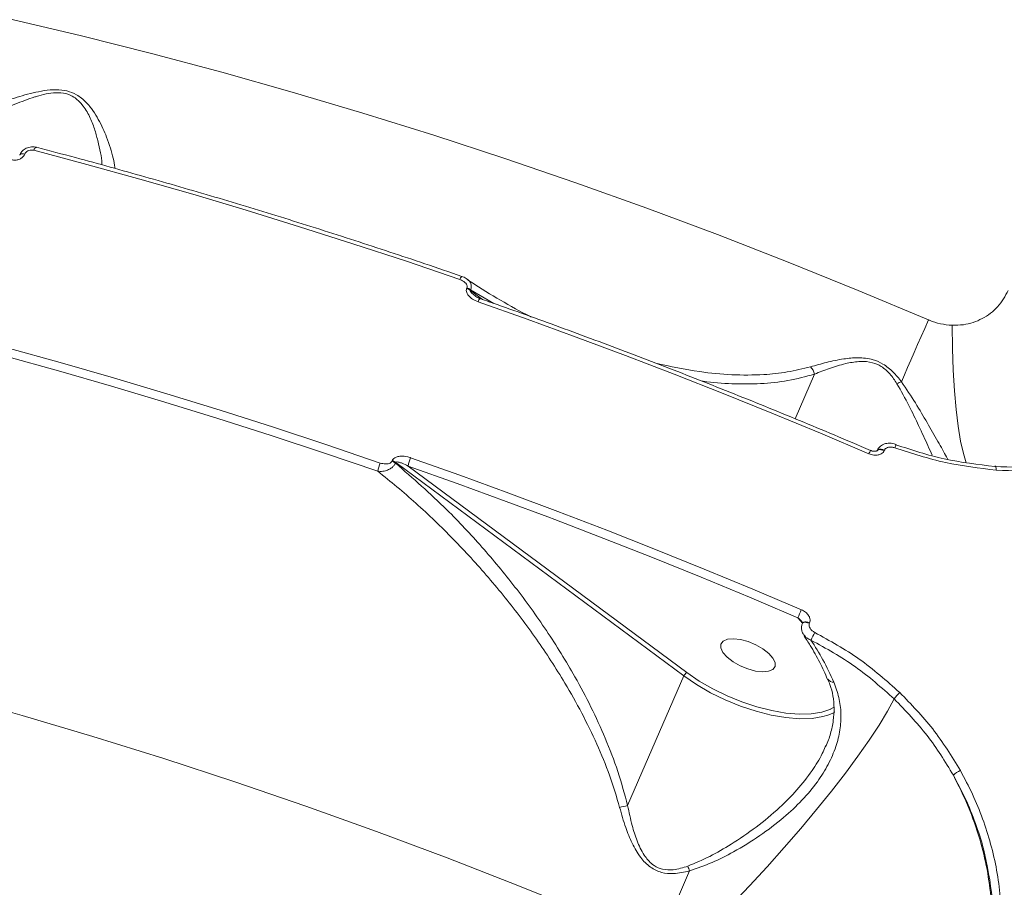
# Model space of a CAD drawing. Units: millimetres. Extents: x -3125 to 6329, y -791 to 10101.
# Drawn here: x 3621 to 3772, y 6806 to 6939 of the extents above; entities that cross this region are included whole.
import ezdxf

# ---------------------------------------------------------------- set-up
doc = ezdxf.new("R2010")
doc.units = ezdxf.units.MM
doc.layers.add('DiKom', color=7, linetype='Continuous')

msp = doc.modelspace()

# ---------------------------------------------------------------- linework, layer by layer
at = {"layer": 'DiKom', "color": 7, "linetype": 'Continuous', "lineweight": 15}
for p, q in [((3620.53, 6918.08), (3620.52, 6918.06)), ((3621.3, 6918.2), (3621.29, 6918.17)), ((3689.07, 6897.57), (3689.11, 6897.67)), ((3689.68, 6897.38), (3689.64, 6897.28)), ((3689.64, 6897.28), (3691.52, 6895.89)), ((3693.26, 6895.27), (3689.68, 6897.38)), ((3742.43, 6884.43), (3739.46, 6877.56)), ((3752.06, 6872.75), (3752.02, 6872.67)), ((3753.14, 6872.76), (3753.11, 6872.68)), ((3677.59, 6871.06), (3677.63, 6871.16)), ((3678.2, 6870.87), (3678.16, 6870.77)), ((3722.38, 6838.12), (3678.2, 6870.87)), ((3680.09, 6870.31), (3722.85, 6838.62)), ((3739.88, 6847.05), (3733.9, 6849.59)), ((3740.57, 6846.22), (3739.88, 6847.05)), ((3740.58, 6846.26), (3740.55, 6846.19)), ((3741.67, 6846.27), (3741.64, 6846.19)), ((3713.76, 6818.22), (3722.38, 6838.12)), ((3744.47, 6837.61), (3744.46, 6837.63)), ((3744.94, 6833.06), (3745.43, 6833.32)), ((3744.05, 6827.23), (3744.13, 6827.43))]:
    msp.add_line(p, q, dxfattribs=at)
at = {"layer": 'DiKom', "color": 7, "linetype": 'Continuous', "lineweight": 15, "flags": 128}
for points in [[(3619.37, 6938.82), (3630.02, 6936.32), (3640.74, 6933.63), (3651.51, 6930.76), (3662.33, 6927.72), (3673.17, 6924.49), (3684.04, 6921.1), (3694.92, 6917.53), (3705.8, 6913.8), (3716.68, 6909.9), (3727.53, 6905.84), (3738.36, 6901.63), (3749.14, 6897.26), (3759.88, 6892.75)], [(3620.52, 6918.05), (3620.52, 6918.06), (3620.59, 6918.15), (3620.71, 6918.2), (3620.88, 6918.22), (3621.07, 6918.21), (3621.29, 6918.17)], [(3620.53, 6918.08), (3620.53, 6918.09), (3620.61, 6918.17), (3620.73, 6918.23), (3620.89, 6918.25), (3621.09, 6918.24), (3621.3, 6918.2)], [(3623.08, 6919.24), (3623.04, 6919.24), (3622.97, 6919.21), (3622.9, 6919.14), (3622.83, 6919.05), (3622.76, 6918.93), (3622.69, 6918.78)], [(3688.01, 6898.95), (3679.82, 6901.74), (3671.62, 6904.44), (3663.44, 6907.05), (3655.26, 6909.58), (3647.09, 6912.02), (3638.94, 6914.36), (3630.8, 6916.62), (3622.69, 6918.78)], [(3750.77, 6872.22), (3743.34, 6875.36), (3735.88, 6878.45), (3728.41, 6881.46), (3720.92, 6884.41), (3713.41, 6887.3), (3705.89, 6890.11), (3698.37, 6892.86), (3690.83, 6895.53)], [(3755.75, 6883.26), (3756.22, 6884.32), (3756.7, 6885.43), (3757.2, 6886.57), (3757.71, 6887.74), (3758.23, 6888.95), (3758.77, 6890.19), (3759.32, 6891.45), (3759.88, 6892.75)], [(3765.66, 6870.81), (3765.25, 6872.23), (3764.82, 6874.16), (3764.45, 6876.44), (3764.14, 6879.02), (3763.89, 6881.89), (3763.7, 6885.02), (3763.59, 6888.37), (3763.54, 6891.92)], [(3675.45, 6869.54), (3667.27, 6872.32), (3659.1, 6875.01), (3650.93, 6877.62), (3642.76, 6880.14), (3634.61, 6882.58), (3626.48, 6884.92), (3618.36, 6887.17), (3610.27, 6889.32)], [(3610.49, 6890.62), (3618.61, 6888.46), (3626.74, 6886.2), (3634.89, 6883.86), (3643.06, 6881.42), (3651.24, 6878.89), (3659.43, 6876.28), (3667.62, 6873.58), (3675.81, 6870.79)], [(3752.02, 6872.68), (3752.06, 6872.73), (3752.18, 6872.8), (3752.36, 6872.84), (3752.59, 6872.83), (3752.85, 6872.77), (3753.11, 6872.68)], [(3752.06, 6872.75), (3752.09, 6872.8), (3752.21, 6872.88), (3752.39, 6872.92), (3752.62, 6872.91), (3752.88, 6872.85), (3753.14, 6872.76)], [(3680.47, 6871.6), (3688, 6868.92), (3695.53, 6866.18), (3703.05, 6863.36), (3710.55, 6860.48), (3718.04, 6857.53), (3725.52, 6854.51), (3732.97, 6851.43), (3740.4, 6848.28)], [(3701.5, 6862.52), (3695.11, 6864.91), (3687.6, 6867.64), (3680.09, 6870.31)], [(3770.08, 6870.26), (3770.12, 6870.3), (3770.15, 6870.31), (3770.19, 6870.29), (3770.22, 6870.23), (3770.24, 6870.14), (3770.26, 6870.01), (3770.27, 6869.87), (3770.27, 6869.7)], [(3733.9, 6849.59), (3732.47, 6850.19), (3725.03, 6853.27), (3717.57, 6856.28), (3710.1, 6859.22), (3702.61, 6862.1), (3701.5, 6862.52)], [(3740.55, 6846.19), (3740.59, 6846.24), (3740.71, 6846.32), (3740.89, 6846.35), (3741.12, 6846.34), (3741.37, 6846.29), (3741.64, 6846.19)], [(3740.59, 6846.26), (3740.62, 6846.32), (3740.74, 6846.39), (3740.92, 6846.43), (3741.15, 6846.42), (3741.41, 6846.36), (3741.67, 6846.27)], [(3735.41, 6841.57), (3734.51, 6842.27), (3733.43, 6842.89), (3732.24, 6843.38), (3731.06, 6843.7), (3729.97, 6843.82), (3729.06, 6843.74), (3728.4, 6843.46), (3728.06, 6843), (3728.05, 6842.41), (3728.38, 6841.72), (3729.02, 6841), (3729.92, 6840.3), (3731, 6839.68), (3732.19, 6839.19), (3733.37, 6838.87), (3734.46, 6838.74), (3735.37, 6838.83), (3736.03, 6839.11), (3736.37, 6839.56), (3736.38, 6840.16), (3736.05, 6840.85), (3735.41, 6841.57)], [(3744.45, 6832.1), (3743.72, 6831.89), (3742.05, 6831.61), (3740.13, 6831.56), (3738.03, 6831.73), (3735.78, 6832.11), (3733.45, 6832.7), (3731.08, 6833.49), (3728.73, 6834.44), (3726.47, 6835.55), (3724.33, 6836.79), (3722.38, 6838.12)], [(3722.85, 6838.62), (3724.74, 6837.32), (3726.82, 6836.13), (3729.01, 6835.05), (3731.29, 6834.12), (3733.58, 6833.36), (3735.85, 6832.79), (3738.02, 6832.42), (3740.07, 6832.26), (3741.92, 6832.31), (3743.55, 6832.57), (3744.91, 6833.04), (3744.94, 6833.06)], [(3707.72, 6801.61), (3696.93, 6805.98), (3686.1, 6810.19), (3675.25, 6814.25), (3664.38, 6818.14), (3653.5, 6821.88), (3642.62, 6825.44), (3631.75, 6828.84), (3620.9, 6832.06), (3610.09, 6835.11)], [(3721.57, 6795.01), (3724.26, 6797.56), (3726.99, 6800.25), (3729.74, 6803.04), (3732.47, 6805.9), (3735.17, 6808.82), (3737.79, 6811.77), (3740.33, 6814.7), (3742.75, 6817.6), (3745.03, 6820.43), (3747.15, 6823.18), (3749.09, 6825.8), (3750.82, 6828.28), (3752.33, 6830.58), (3753.6, 6832.7), (3754.63, 6834.6)], [(3745.53, 6832.58), (3745.12, 6832.37), (3744.45, 6832.1)], [(3718.46, 6797.1), (3719.03, 6798.42), (3719.61, 6799.76), (3720.2, 6801.13), (3720.8, 6802.52), (3721.4, 6803.92), (3722.01, 6805.33), (3722.63, 6806.76), (3723.25, 6808.2)]]:
    msp.add_lwpolyline(points, dxfattribs=at)
at = {"layer": 'DiKom', "color": 7, "linetype": 'Continuous', "lineweight": 15}
for centre, radius, start, end in [((3688.84, 6898.75), 0.849, 127.2396, 166.7785), ((3688.37, 6895.53), 2.16, 54.0089, 71.0672), ((3688.41, 6895.63), 2.17, 54.0249, 71.0323), ((3691.66, 6895.35), 0.848, 127.7383, 167.2481), ((3739.63, 6883.6), 2.93, 16.426, 41.8593), ((3756.78, 6879.94), 3.48, 107.1796, 119.6201), ((3762.6, 6867.27), 12.82, 154.8042, 157.3201), ((3750.86, 6874.64), 4.16, 338.6475, 346.4205), ((3676.93, 6869.12), 2.16, 53.9949, 71.0622), ((3684.83, 6869.61), 4.79, 155.4846, 171.5707), ((3680.19, 6868.82), 4.8, 155.7566, 171.3999), ((3676.89, 6869.02), 2.16, 54.0107, 71.0465), ((3817.15, 6814.93), 83.69, 156.5149, 157.4301), ((3763.85, 6833.5), 24.18, 152.2043, 155.2896), ((3723.23, 6837.78), 0.918, 114.576, 158.3464), ((3745.26, 6838.1), 0.928, 212.1565, 277.1511), ((3759.14, 6831.49), 5.47, 131.7943, 145.4344), ((3765.92, 6820.79), 3.04, 111.962, 136.5236), ((3723.59, 6771.45), 47.79, 101.8675, 103.3845), ((3703.74, 6802.06), 20.45, 17.4729, 19.6325)]:
    msp.add_arc(centre, radius, start, end, dxfattribs=at)
for points, knots in [([(3609.23, 6923.42), (3610.8, 6923.9), (3613.98, 6924.87), (3618.5, 6926.43), (3622, 6927.48), (3624.3, 6927.96), (3626.08, 6928.13), (3627.81, 6927.95), (3629.43, 6927.28), (3630.73, 6926.19), (3631.79, 6924.86), (3632.89, 6923.03), (3634.05, 6920.44), (3634.78, 6918.01), (3635.09, 6916.49), (3635.1, 6916.04), (3635.1, 6915.98)], [0, 0, 0, 0, 0.133319, 0.269882, 0.348922, 0.388948, 0.430139, 0.468682, 0.507309, 0.55916, 0.61063, 0.662217, 0.769081, 0.913741, 0.98843, 1, 1, 1, 1]), ([(3633.11, 6916.54), (3633.11, 6916.62), (3633.14, 6917.61), (3632.67, 6919.58), (3632.02, 6922.07), (3631.3, 6923.96), (3630.28, 6925.64), (3629.05, 6926.9), (3627.61, 6927.55), (3626.08, 6927.67), (3624.54, 6927.45), (3623.47, 6927.16), (3621.86, 6926.66), (3619.03, 6925.57), (3614.78, 6923.75), (3611.79, 6922.54), (3610.29, 6921.93)], [0, 0, 0, 0, 0.014126, 0.176202, 0.252166, 0.328172, 0.403528, 0.456909, 0.495388, 0.533776, 0.572669, 0.611817, 0.618218, 0.70335, 0.851639, 1, 1, 1, 1]), ([(3621.29, 6918.17), (3621.26, 6918.11), (3621.16, 6917.91), (3620.87, 6917.6), (3620.39, 6917.35), (3619.82, 6917.23), (3619.45, 6917.29), (3619.27, 6917.32)], [0, 0, 0, 0, 0.093152, 0.303894, 0.530246, 0.765195, 1, 1, 1, 1]), ([(3623.08, 6919.22), (3623.02, 6919.24), (3622.72, 6919.34), (3622.1, 6919.31), (3621.35, 6919.05), (3620.8, 6918.6), (3620.62, 6918.23), (3620.55, 6918.08)], [0, 0, 0, 0, 0.060576, 0.316778, 0.593217, 0.830818, 1, 1, 1, 1]), ([(3622.69, 6918.78), (3622.57, 6918.8), (3622.32, 6918.84), (3621.93, 6918.76), (3621.59, 6918.59), (3621.39, 6918.38), (3621.32, 6918.24), (3621.3, 6918.2)], [0, 0, 0, 0, 0.233708, 0.467382, 0.695599, 0.908775, 1, 1, 1, 1]), ([(3688.32, 6899.43), (3686.44, 6900.08), (3680.96, 6901.96), (3671.91, 6904.95), (3661.16, 6908.37), (3650.43, 6911.63), (3639.72, 6914.73), (3630.61, 6917.26), (3625.07, 6918.71), (3623.08, 6919.24)], [0, 0, 0, 0, 0.086465, 0.250752, 0.415044, 0.579337, 0.743633, 0.907929, 1, 1, 1, 1]), ([(3689.11, 6897.67), (3689.13, 6897.74), (3689.17, 6897.88), (3689.11, 6898.13), (3688.92, 6898.42), (3688.54, 6898.73), (3688.19, 6898.87), (3688.01, 6898.95)], [0, 0, 0, 0, 0.120569, 0.240607, 0.416839, 0.694995, 1, 1, 1, 1]), ([(3689.13, 6899.02), (3689.08, 6899.05), (3688.85, 6899.24), (3688.55, 6899.34), (3688.32, 6899.42)], [0, 0, 0, 0, 0.18831, 1, 1, 1, 1]), ([(3698.99, 6893.21), (3698.94, 6893.23), (3697.34, 6893.99), (3694.27, 6895.76), (3691.02, 6897.67), (3689.35, 6898.84), (3689.13, 6899)], [0, 0, 0, 0, 0.013924, 0.475452, 0.930524, 1, 1, 1, 1]), ([(3689.14, 6899.01), (3689.3, 6898.88), (3689.59, 6898.66), (3689.77, 6898.2), (3689.8, 6897.78), (3689.72, 6897.51), (3689.68, 6897.38)], [0, 0, 0, 0, 0.326805, 0.59324, 0.791145, 1, 1, 1, 1]), ([(3690.83, 6895.53), (3690.54, 6895.66), (3689.98, 6895.89), (3689.38, 6896.39), (3689.07, 6896.87), (3688.98, 6897.25), (3689.04, 6897.47), (3689.07, 6897.57)], [0, 0, 0, 0, 0.304747, 0.587633, 0.766474, 0.882867, 1, 1, 1, 1]), ([(3689.64, 6897.28), (3689.63, 6897.26), (3689.62, 6897.23), (3689.64, 6897.15), (3689.72, 6896.99), (3689.98, 6896.7), (3690.26, 6896.53), (3690.44, 6896.41)], [0, 0, 0, 0, 0.04129, 0.092122, 0.184483, 0.481289, 1, 1, 1, 1]), ([(3763.54, 6891.92), (3764.12, 6891.93), (3765.74, 6891.96), (3768.23, 6892.84), (3770.69, 6894.66), (3771.66, 6896.4), (3772.14, 6897.28)], [0, 0, 0, 0, 0.152964, 0.428373, 0.711437, 1, 1, 1, 1]), ([(3691.15, 6896.04), (3691.07, 6896.06), (3690.77, 6896.14), (3690.53, 6896.31), (3690.35, 6896.44)], [0, 0, 0, 0, 0.268386, 1, 1, 1, 1]), ([(3750.99, 6872.73), (3749.14, 6873.52), (3743.75, 6875.82), (3734.79, 6879.52), (3724.11, 6883.79), (3713.41, 6887.92), (3702.86, 6891.85), (3695.44, 6894.51), (3691.59, 6895.86), (3691.14, 6896.02)], [0, 0, 0, 0, 0.093997, 0.272589, 0.451186, 0.629785, 0.808382, 0.977583, 1, 1, 1, 1]), ([(3759.88, 6892.75), (3759.94, 6892.73), (3760.53, 6892.48), (3761.75, 6892.08), (3762.93, 6891.97), (3763.54, 6891.92)], [0, 0, 0, 0, 0.0468311, 0.5142953, 1, 1, 1, 1]), ([(3741.81, 6885.56), (3742.61, 6885.78), (3744.23, 6886.24), (3746.67, 6886.77), (3749.07, 6887.01), (3751.19, 6886.8), (3753.07, 6885.98), (3754.56, 6884.77), (3755.34, 6883.78), (3755.75, 6883.26)], [0, 0, 0, 0, 0.1836435, 0.3692286, 0.5090741, 0.6522056, 0.7508536, 0.8702089, 1, 1, 1, 1]), ([(3755.06, 6882.96), (3754.73, 6883.47), (3754.09, 6884.43), (3752.8, 6885.61), (3751.2, 6886.31), (3749.99, 6886.4), (3748.61, 6886.33), (3746.95, 6886.02), (3744.69, 6885.32), (3743.19, 6884.73), (3742.43, 6884.43)], [0, 0, 0, 0, 0.129795, 0.245125, 0.338463, 0.455785, 0.47723, 0.61772, 0.80869, 1, 1, 1, 1]), ([(3718.07, 6886.1), (3720.32, 6885.61), (3724.2, 6884.78), (3729.74, 6884.27), (3734.23, 6884.27), (3738.28, 6884.67), (3740.63, 6885.26), (3741.81, 6885.56)], [0, 0, 0, 0, 0.280523, 0.484997, 0.690776, 0.844794, 1, 1, 1, 1]), ([(3742.43, 6884.43), (3741.08, 6884.06), (3738.38, 6883.33), (3734.12, 6882.91), (3729.77, 6882.93), (3726.71, 6883.09), (3725.13, 6883.38), (3725.02, 6883.4)], [0, 0, 0, 0, 0.2413992, 0.4829742, 0.7326774, 0.9824544, 1, 1, 1, 1]), ([(3755.75, 6883.26), (3756.49, 6882.16), (3757.98, 6879.96), (3759.76, 6876.83), (3761.37, 6874.06), (3762.44, 6872.2), (3762.78, 6871.48), (3762.85, 6871.35)], [0, 0, 0, 0, 0.225758, 0.451911, 0.698026, 0.944007, 1, 1, 1, 1]), ([(3760.45, 6871.97), (3760.24, 6872.46), (3759.69, 6873.77), (3758.47, 6876.37), (3756.96, 6879.57), (3755.7, 6881.83), (3755.06, 6882.96)], [0, 0, 0, 0, 0.175095, 0.470073, 0.732582, 1, 1, 1, 1]), ([(3753.11, 6872.68), (3753.06, 6872.59), (3752.95, 6872.39), (3752.63, 6872.15), (3752.13, 6871.99), (3751.47, 6871.98), (3751.01, 6872.13), (3750.77, 6872.22)], [0, 0, 0, 0, 0.120566, 0.278358, 0.470595, 0.720829, 1, 1, 1, 1]), ([(3752.03, 6872.69), (3752.03, 6872.68), (3752.02, 6872.68), (3751.98, 6872.65), (3751.89, 6872.62), (3751.72, 6872.59), (3751.44, 6872.59), (3751.18, 6872.65), (3751.03, 6872.72), (3751, 6872.74)], [0, 0, 0, 0, 0.068009, 0.144781, 0.254149, 0.38516, 0.599979, 0.91672, 1, 1, 1, 1]), ([(3754.9, 6873.65), (3754.81, 6873.68), (3754.43, 6873.84), (3753.76, 6873.88), (3752.98, 6873.7), (3752.43, 6873.32), (3752.12, 6872.98), (3752.07, 6872.76), (3752.06, 6872.75)], [0, 0, 0, 0, 0.0814277, 0.3695874, 0.5976229, 0.7964628, 0.9827279, 1, 1, 1, 1]), ([(3754.73, 6873.13), (3754.57, 6873.17), (3754.25, 6873.26), (3753.79, 6873.24), (3753.45, 6873.1), (3753.24, 6872.93), (3753.17, 6872.81), (3753.14, 6872.76)], [0, 0, 0, 0, 0.273456, 0.539277, 0.73868, 0.898895, 1, 1, 1, 1]), ([(3770.27, 6869.7), (3767.68, 6870.01), (3762.42, 6870.62), (3757.32, 6872.28), (3754.73, 6873.13)], [0, 0, 0, 0, 0.49384, 1, 1, 1, 1]), ([(3754.87, 6873.6), (3757.33, 6872.79), (3762.33, 6871.16), (3767.47, 6870.56), (3770.08, 6870.26)], [0, 0, 0, 0, 0.493844, 1, 1, 1, 1]), ([(3677.63, 6871.16), (3677.67, 6871.24), (3677.77, 6871.42), (3678.08, 6871.64), (3678.56, 6871.81), (3679.35, 6871.87), (3680.01, 6871.75), (3680.42, 6871.62), (3680.47, 6871.6)], [0, 0, 0, 0, 0.093384, 0.20875, 0.372095, 0.579299, 0.953616, 1, 1, 1, 1]), ([(3678.16, 6870.77), (3678.1, 6870.67), (3677.98, 6870.45), (3677.67, 6870.12), (3677.21, 6869.81), (3676.56, 6869.56), (3675.94, 6869.48), (3675.56, 6869.52), (3675.45, 6869.54)], [0, 0, 0, 0, 0.1137058, 0.2493435, 0.4227117, 0.6134956, 0.8848448, 1, 1, 1, 1]), ([(3675.81, 6870.79), (3676.09, 6870.72), (3676.49, 6870.61), (3677.01, 6870.66), (3677.3, 6870.76), (3677.5, 6870.9), (3677.56, 6871.01), (3677.59, 6871.06)], [0, 0, 0, 0, 0.430001, 0.625771, 0.788135, 0.905279, 1, 1, 1, 1]), ([(3678.16, 6870.77), (3680.82, 6868.44), (3685.41, 6864.43), (3691.46, 6857.96), (3696.58, 6851.78), (3701.38, 6845.14), (3705.22, 6838.93), (3708.18, 6833.37), (3710.39, 6828.53), (3712.35, 6823.49), (3713.29, 6819.98), (3713.76, 6818.22)], [0, 0, 0, 0, 0.172162, 0.296945, 0.421721, 0.549577, 0.677393, 0.756948, 0.836485, 0.918274, 1, 1, 1, 1]), ([(3680.09, 6870.31), (3679.78, 6870.48), (3679.34, 6870.71), (3678.77, 6870.9), (3678.47, 6870.96), (3678.3, 6870.95), (3678.22, 6870.91), (3678.21, 6870.88), (3678.2, 6870.87)], [0, 0, 0, 0, 0.495889, 0.71974, 0.870264, 0.951031, 0.97592, 1, 1, 1, 1]), ([(3770.08, 6870.26), (3772.52, 6870.15), (3777.46, 6869.92), (3782.2, 6870.71), (3784.6, 6871.11)], [0, 0, 0, 0, 0.49416, 1, 1, 1, 1]), ([(3785.12, 6870.56), (3782.72, 6870.16), (3777.87, 6869.35), (3772.83, 6869.59), (3770.27, 6869.7)], [0, 0, 0, 0, 0.494179, 1, 1, 1, 1]), ([(3712.53, 6817.94), (3712.04, 6819.6), (3711.06, 6822.9), (3709.06, 6827.73), (3706.76, 6832.46), (3703.7, 6837.87), (3699.83, 6843.83), (3695, 6850.23), (3689.79, 6856.29), (3685.15, 6861.04), (3680.38, 6865.5), (3677.41, 6867.93), (3675.45, 6869.54)], [0, 0, 0, 0, 0.077601, 0.155263, 0.23547, 0.315696, 0.438518, 0.561375, 0.687284, 0.8132, 0.876762, 1, 1, 1, 1]), ([(3740.43, 6846.53), (3740.37, 6846.6), (3740.2, 6846.8), (3740, 6846.96), (3739.88, 6847.05)], [0, 0, 0, 0, 0.360046, 1, 1, 1, 1]), ([(3740.4, 6848.28), (3740.63, 6848.17), (3741.06, 6847.94), (3741.5, 6847.46), (3741.73, 6846.98), (3741.77, 6846.58), (3741.7, 6846.36), (3741.67, 6846.27)], [0, 0, 0, 0, 0.2791651, 0.5294106, 0.7216342, 0.8794143, 1, 1, 1, 1]), ([(3740.57, 6846.18), (3740.51, 6846.03), (3740.38, 6845.7), (3740.44, 6845.14), (3740.58, 6844.68), (3740.76, 6844.46), (3740.81, 6844.4)], [0, 0, 0, 0, 0.252322, 0.555768, 0.870179, 1, 1, 1, 1]), ([(3740.43, 6846.53), (3740.45, 6846.51), (3740.51, 6846.44), (3740.56, 6846.34), (3740.58, 6846.27), (3740.58, 6846.24), (3740.58, 6846.25), (3740.58, 6846.26), (3740.58, 6846.26)], [0, 0, 0, 0, 0.164945, 0.406804, 0.588371, 0.743247, 0.918361, 1, 1, 1, 1]), ([(3741.64, 6846.19), (3741.62, 6846.14), (3741.57, 6846), (3741.59, 6845.73), (3741.73, 6845.39), (3742.03, 6845.04), (3742.31, 6844.87), (3742.46, 6844.78)], [0, 0, 0, 0, 0.101075, 0.261347, 0.460718, 0.726522, 1, 1, 1, 1]), ([(3740.76, 6844.31), (3741.11, 6843.81), (3741.97, 6842.53), (3743.21, 6840.29), (3744.04, 6838.47), (3744.43, 6837.59)], [0, 0, 0, 0, 0.253288, 0.642043, 1, 1, 1, 1]), ([(3741.88, 6843.61), (3741.65, 6843.71), (3741.21, 6843.88), (3740.95, 6844.21), (3740.83, 6844.37)], [0, 0, 0, 0, 0.543485, 1, 1, 1, 1]), ([(3742.46, 6844.78), (3744.78, 6843.5), (3749.48, 6840.91), (3753.47, 6837.36), (3755.49, 6835.57)], [0, 0, 0, 0, 0.493871, 1, 1, 1, 1]), ([(3741.88, 6843.61), (3742.51, 6842.63), (3743.78, 6840.64), (3744.84, 6838.34), (3745.37, 6837.18)], [0, 0, 0, 0, 0.497404, 1, 1, 1, 1]), ([(3754.63, 6834.6), (3752.71, 6836.31), (3748.81, 6839.78), (3744.21, 6842.33), (3741.88, 6843.61)], [0, 0, 0, 0, 0.493818, 1, 1, 1, 1]), ([(3745.37, 6837.18), (3745.66, 6836.4), (3746.25, 6834.82), (3746.54, 6832.34), (3746.39, 6829.8), (3745.74, 6827.18), (3744.58, 6824.51), (3742.85, 6821.75), (3740.55, 6819.01), (3737.59, 6816.22), (3734.06, 6813.54), (3730.34, 6811.26), (3726.73, 6809.41), (3724.41, 6808.61), (3723.25, 6808.2)], [0, 0, 0, 0, 0.0667241, 0.1352485, 0.2049098, 0.2761763, 0.3547301, 0.4350092, 0.525815, 0.6185682, 0.7247449, 0.8332652, 0.9160271, 1, 1, 1, 1]), ([(3744.42, 6837.62), (3744.55, 6837.35), (3744.94, 6836.51), (3745.28, 6835.02), (3745.47, 6833.17), (3745.35, 6831.25), (3744.9, 6829.28), (3744.47, 6827.93), (3744.12, 6827.26), (3744.1, 6827.24)], [0, 0, 0, 0, 0.082062, 0.252215, 0.429371, 0.612275, 0.800161, 0.992769, 1, 1, 1, 1]), ([(3755.49, 6835.57), (3757.25, 6833.76), (3760.81, 6830.09), (3763.45, 6825.79), (3764.79, 6823.61)], [0, 0, 0, 0, 0.4941712, 1, 1, 1, 1]), ([(3763.72, 6822.88), (3762.45, 6824.97), (3759.87, 6829.18), (3756.39, 6832.78), (3754.63, 6834.6)], [0, 0, 0, 0, 0.494165, 1, 1, 1, 1]), ([(3723, 6808.93), (3724.13, 6809.41), (3726.42, 6810.37), (3729.91, 6812.42), (3733.53, 6814.89), (3736.91, 6817.7), (3739.8, 6820.61), (3741.98, 6823.4), (3743.41, 6825.64), (3743.91, 6826.89), (3744.05, 6827.23)], [0, 0, 0, 0, 0.1255156, 0.2530804, 0.4112146, 0.5723385, 0.7063721, 0.8428802, 0.9573798, 1, 1, 1, 1]), ([(3763.72, 6822.88), (3764.51, 6821.29), (3766.11, 6818.09), (3767.78, 6813.23), (3768.98, 6808.42), (3769.35, 6805.3), (3769.54, 6803.73)], [0, 0, 0, 0, 0.259848, 0.52284, 0.760222, 1, 1, 1, 1]), ([(3769.71, 6803.91), (3769.35, 6806.49), (3768.8, 6810.4), (3767.15, 6815.51), (3765.63, 6819.29), (3764.35, 6821.7), (3763.72, 6822.88)], [0, 0, 0, 0, 0.395173, 0.598669, 0.802171, 1, 1, 1, 1]), ([(3764.79, 6823.61), (3765.43, 6822.4), (3766.72, 6819.98), (3768.26, 6816.2), (3769.5, 6812.3), (3770.43, 6808.3), (3770.76, 6805.6), (3770.92, 6804.24)], [0, 0, 0, 0, 0.1978316, 0.3955032, 0.59317, 0.7965839, 1, 1, 1, 1]), ([(3723.25, 6808.2), (3722.43, 6808.02), (3721.02, 6807.69), (3718.92, 6807.87), (3717.11, 6808.73), (3715.6, 6810.34), (3714.4, 6812.45), (3713.35, 6815.03), (3712.82, 6816.91), (3712.53, 6817.94)], [0, 0, 0, 0, 0.149123, 0.259638, 0.371674, 0.498789, 0.650824, 0.806963, 1, 1, 1, 1]), ([(3713.76, 6818.22), (3713.97, 6817.19), (3714.36, 6815.36), (3715.15, 6812.8), (3716.13, 6810.74), (3717.35, 6809.25), (3718.43, 6808.66), (3719.5, 6808.35), (3720.99, 6808.3), (3722.26, 6808.7), (3723, 6808.93)], [0, 0, 0, 0, 0.20105, 0.358394, 0.514941, 0.6385, 0.72178, 0.744958, 0.85127, 1, 1, 1, 1])]:
    msp.add_open_spline(points, degree=3, knots=knots, dxfattribs=at)

doc.saveas('drawing.dxf')
